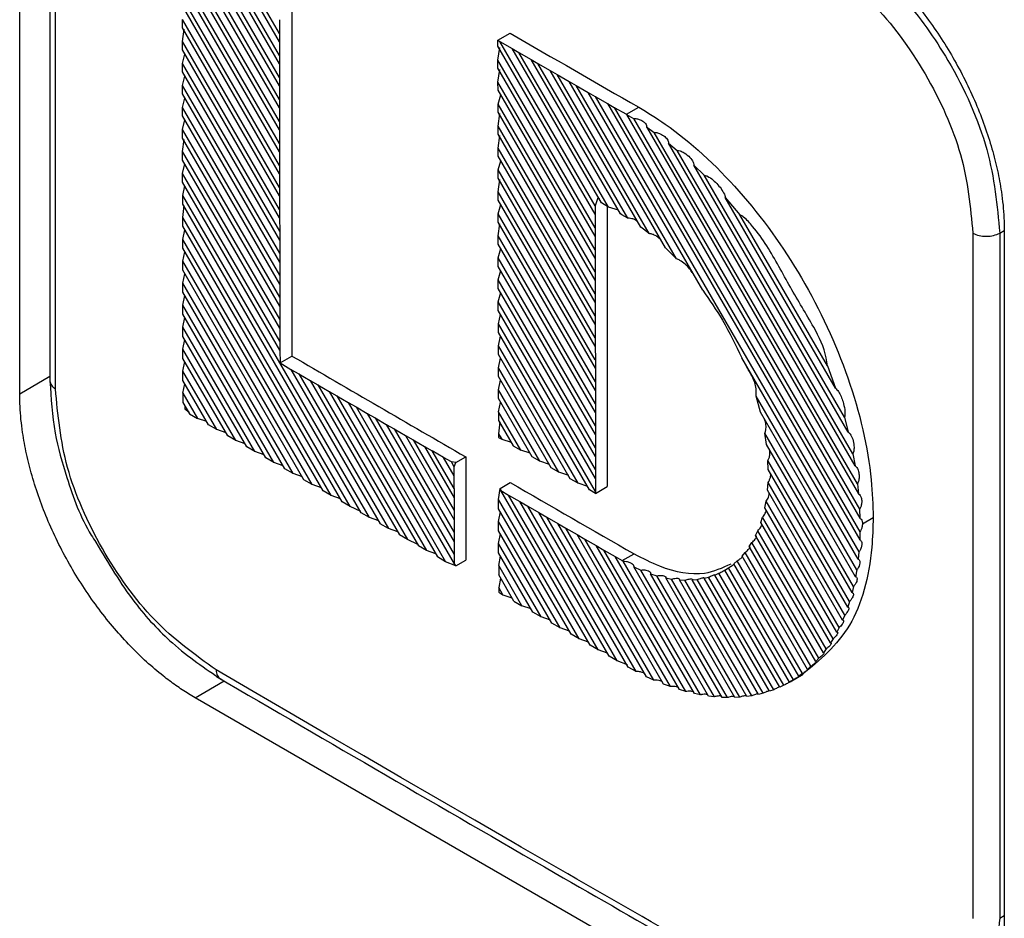
# Model space of a CAD drawing. Units: millimetres. Extents: x 63 to 3226, y 63 to 2034.
# Drawn here: x 1542 to 1568, y 454 to 478 of the extents above; entities that cross this region are included whole.
import ezdxf

# ---------------------------------------------------------------- set-up
doc = ezdxf.new("R2010")
doc.units = ezdxf.units.MM
doc.header["$LTSCALE"] = 10

msp = doc.modelspace()

# ---------------------------------------------------------------- linework, layer by layer
at = {"color": 7, "linetype": 'Continuous', "lineweight": 25}
for p, q in [((1542.012758, 467.952131), (1542.012758, 487.14084)), ((1542.806663, 486.25488), (1542.806663, 468.290982)), ((1542.949747, 468.08884), (1542.949747, 486.052738)), ((1548.820366, 477.404224), (1546.272781, 481.804036)), ((1548.820669, 477.189306), (1546.273076, 481.595495)), ((1548.821178, 476.827976), (1546.273595, 481.227725)), ((1548.821484, 476.611729), (1546.273891, 481.017978)), ((1548.82199, 476.251738), (1546.274408, 480.651425)), ((1549.149072, 480.729993), (1549.149072, 468.949743)), ((1548.822298, 476.034141), (1546.274706, 480.440449)), ((1548.822803, 475.675513), (1546.275222, 480.075137)), ((1548.823113, 475.45654), (1546.275522, 479.862909)), ((1548.823616, 475.0993), (1546.276036, 479.498861)), ((1548.823927, 474.878926), (1546.276337, 479.285356)), ((1548.824428, 474.5231), (1546.276849, 478.922596)), ((1548.824742, 474.301299), (1546.277152, 478.707792)), ((1548.825241, 473.946913), (1546.277663, 478.346344)), ((1548.825556, 473.72366), (1546.277968, 478.130215)), ((1548.826053, 473.370739), (1546.278476, 477.770104)), ((1546.278783, 477.552626), (1546.278476, 477.770104)), ((1548.819845, 477.766819), (1548.820444, 477.404223)), ((1548.826371, 473.146007), (1546.278783, 477.552626)), ((1546.27929, 477.193877), (1546.323252, 477.515242)), ((1548.820401, 477.404241), (1548.820704, 477.189321)), ((1554.548852, 477.227053), (1554.868889, 477.412408)), ((1554.548853, 477.227054), (1554.59824, 477.198544)), ((1554.549067, 477.075969), (1554.548853, 477.227054)), ((1548.826866, 472.794578), (1546.27929, 477.193877)), ((1546.279598, 476.975025), (1546.27929, 477.193877)), ((1548.827186, 472.568342), (1546.279598, 476.975025)), ((1548.82066, 477.189255), (1548.821259, 476.827974)), ((1557.09644, 472.670188), (1554.549067, 477.075969)), ((1554.549587, 476.707662), (1554.599607, 477.037331)), ((1554.59824, 477.198544), (1554.918045, 477.013924)), ((1557.096135, 472.884524), (1554.59824, 477.198544)), ((1554.918045, 477.013924), (1555.09824, 476.9099)), ((1557.261131, 472.961491), (1554.918045, 477.013924)), ((1546.280103, 476.617661), (1546.34453, 476.864114)), ((1548.821215, 476.827993), (1548.82152, 476.611745)), ((1557.096952, 472.308262), (1554.549587, 476.707662)), ((1554.549882, 476.498458), (1554.549587, 476.707662)), ((1555.09824, 476.9099), (1555.418045, 476.72528)), ((1557.446345, 472.85457), (1555.09824, 476.9099)), ((1557.761131, 472.672847), (1555.418045, 476.72528)), ((1555.418045, 476.72528), (1555.59824, 476.621256)), ((1548.827678, 472.21843), (1546.280103, 476.617661)), ((1546.280414, 476.397411), (1546.280103, 476.617661)), ((1548.821474, 476.611678), (1548.822074, 476.251737)), ((1557.097255, 472.092616), (1554.549882, 476.498458)), ((1554.5504, 476.131357), (1554.599607, 476.459949)), ((1557.949427, 472.560602), (1555.59824, 476.621256)), ((1555.59824, 476.621256), (1555.918045, 476.436636)), ((1548.828, 471.990663), (1546.280414, 476.397411)), ((1546.280916, 476.041459), (1546.344351, 476.288483)), ((1548.822028, 476.251756), (1548.822335, 476.034157)), ((1555.918045, 476.436636), (1556.09824, 476.332612)), ((1558.29395, 472.327441), (1555.918045, 476.436636)), ((1558.515584, 472.157705), (1556.09824, 476.332612)), ((1556.09824, 476.332612), (1556.418045, 476.147992)), ((1548.828491, 471.642296), (1546.280916, 476.041459)), ((1546.281229, 475.819784), (1546.280916, 476.041459)), ((1548.822289, 476.034089), (1548.822888, 475.675513)), ((1557.097764, 471.73202), (1554.5504, 476.131357)), ((1554.550697, 475.920934), (1554.5504, 476.131357)), ((1558.93859, 471.78863), (1556.418045, 476.147992)), ((1556.418045, 476.147992), (1556.59824, 476.043968)), ((1559.231838, 471.495591), (1556.59824, 476.043968)), ((1556.59824, 476.043968), (1556.918045, 475.859348)), ((1548.828815, 471.41297), (1546.281229, 475.819784)), ((1546.28173, 475.465269), (1546.344159, 475.712854)), ((1548.822842, 475.675532), (1548.823151, 475.456556)), ((1557.098069, 471.515033), (1554.550697, 475.920934)), ((1554.551214, 475.555064), (1554.621608, 475.800191)), ((1556.918045, 475.859348), (1557.09824, 475.755324)), ((1559.915646, 470.674867), (1556.918045, 475.859348)), ((1557.09824, 475.755324), (1564.012013, 463.815553)), ((1557.09824, 475.755324), (1557.418045, 475.570705)), ((1548.829303, 471.066176), (1546.28173, 475.465269)), ((1546.282045, 475.242144), (1546.28173, 475.465269)), ((1548.823103, 475.456487), (1548.823702, 475.0993)), ((1557.098577, 471.155789), (1554.551214, 475.555064)), ((1554.551513, 475.343399), (1554.551214, 475.555064)), ((1557.418045, 475.570705), (1564.032524, 464.13009)), ((1557.418045, 475.570705), (1557.59824, 475.466681)), ((1557.59824, 475.466681), (1557.919991, 475.287898)), ((1557.59824, 475.466681), (1564.039297, 464.343192)), ((1557.919991, 475.287898), (1558.238319, 475.472246)), ((1548.829629, 470.835263), (1546.282045, 475.242144)), ((1557.098884, 470.937438), (1554.551513, 475.343399)), ((1554.552027, 474.978783), (1554.599607, 475.305186)), ((1557.919991, 475.287898), (1557.918047, 475.282058)), ((1557.918047, 475.282058), (1558.101127, 475.17305)), ((1557.918047, 475.282058), (1564.038757, 464.695557)), ((1558.101127, 475.17305), (1564.030566, 464.933034)), ((1546.282543, 474.889092), (1546.343956, 475.137227)), ((1548.823655, 475.09932), (1548.823966, 474.878943)), ((1557.099389, 470.579571), (1554.552027, 474.978783)), ((1554.552328, 474.765852), (1554.552027, 474.978783)), ((1558.441011, 474.953697), (1558.64235, 474.813208)), ((1558.441011, 474.953697), (1564.003196, 465.333305)), ((1548.830115, 470.490069), (1546.282543, 474.889092)), ((1546.28286, 474.664491), (1546.282543, 474.889092)), ((1548.830443, 470.257544), (1546.28286, 474.664491)), ((1548.823918, 474.878873), (1548.824517, 474.523101)), ((1557.099698, 470.35983), (1554.552328, 474.765852)), ((1554.552841, 474.402513), (1554.599607, 474.727804)), ((1563.975561, 465.602799), (1558.64235, 474.813208)), ((1546.283357, 474.312929), (1546.323252, 474.628334)), ((1548.824468, 474.52312), (1548.824782, 474.301317)), ((1557.100202, 470.003365), (1554.552841, 474.402513)), ((1554.553143, 474.188293), (1554.552841, 474.402513)), ((1559.020415, 474.527727), (1559.24822, 474.341716)), ((1563.911039, 466.068933), (1559.020415, 474.527727)), ((1548.830926, 469.913978), (1546.283357, 474.312929)), ((1546.283676, 474.086825), (1546.283357, 474.312929)), ((1548.824732, 474.301246), (1548.825331, 473.946915)), ((1557.100513, 469.782209), (1554.553143, 474.188293)), ((1563.855751, 466.384491), (1559.24822, 474.341716)), ((1548.831258, 469.67981), (1546.283676, 474.086825)), ((1546.28417, 473.736778), (1546.343513, 473.985976)), ((1548.825282, 473.946933), (1548.825597, 473.723678)), ((1554.553654, 473.826255), (1554.621418, 474.070658)), ((1559.684955, 473.954514), (1559.957523, 473.691583)), ((1563.733588, 466.952073), (1559.684955, 473.954514)), ((1548.831739, 469.3379), (1546.28417, 473.736778)), ((1546.284491, 473.509145), (1546.28417, 473.736778)), ((1548.825547, 473.723606), (1548.826145, 473.370741)), ((1557.101015, 469.427172), (1554.553654, 473.826255)), ((1554.553959, 473.610722), (1554.553654, 473.826255)), ((1557.101328, 469.204575), (1554.553959, 473.610722)), ((1563.632348, 467.345098), (1559.957523, 473.691583)), ((1548.83209, 469.102031), (1546.284491, 473.509145)), ((1546.284983, 473.160641), (1546.343272, 473.410353)), ((1548.826095, 473.37076), (1548.826412, 473.146026)), ((1554.554468, 473.25001), (1554.599607, 473.573041)), ((1551.177938, 464.712462), (1546.284983, 473.160641)), ((1546.285307, 472.931452), (1546.284983, 473.160641)), ((1548.826362, 473.145953), (1548.82696, 472.794581)), ((1557.101827, 468.850992), (1554.554468, 473.25001)), ((1554.554774, 473.033138), (1554.554468, 473.25001)), ((1557.165461, 473.097129), (1557.09622, 472.884519)), ((1557.20787, 473.069468), (1557.165461, 473.097129)), ((1560.508353, 473.106556), (1560.891552, 472.653331)), ((1563.397123, 468.110228), (1560.508353, 473.106556)), ((1550.965166, 464.835292), (1546.285307, 472.931452)), ((1546.285797, 472.584518), (1546.323252, 472.89619)), ((1557.102142, 468.626929), (1554.554774, 473.033138)), ((1554.555281, 472.673777), (1554.621126, 472.919383)), ((1557.096174, 472.884541), (1557.096477, 472.670207)), ((1557.446345, 472.85457), (1557.261131, 472.961491)), ((1557.414582, 472.872906), (1557.414582, 465.525038)), ((1557.712364, 472.77719), (1557.446345, 472.85457)), ((1550.677938, 465.001106), (1546.285797, 472.584518)), ((1546.286122, 472.353745), (1546.285797, 472.584518)), ((1548.826909, 472.794599), (1548.827228, 472.568361)), ((1557.10264, 468.274825), (1554.555281, 472.673777)), ((1554.555589, 472.455542), (1554.555281, 472.673777)), ((1557.096431, 472.670134), (1557.097031, 472.30826)), ((1557.796416, 472.652478), (1557.761131, 472.672847)), ((1557.949427, 472.560602), (1557.796416, 472.652478)), ((1563.184061, 468.6941), (1560.891552, 472.653331)), ((1550.465166, 465.123936), (1546.286122, 472.353745)), ((1548.827176, 472.568287), (1548.827774, 472.218434)), ((1557.102957, 468.049269), (1554.555589, 472.455542)), ((1554.556095, 472.097556), (1554.599607, 472.418278)), ((1558.515584, 472.157705), (1558.29395, 472.327441)), ((1546.28661, 472.008408), (1546.342753, 472.259105)), ((1548.827722, 472.218452), (1548.828044, 471.990682)), ((1557.103452, 467.698672), (1554.556095, 472.097556)), ((1554.556405, 471.877934), (1554.556095, 472.097556)), ((1557.096988, 472.308278), (1557.097292, 472.092634)), ((1557.097246, 472.092563), (1557.097846, 471.732018)), ((1566.998137, 472.169898), (1566.998137, 454.206)), ((1567.70228, 472.17209), (1567.701975, 454.208016)), ((1567.822156, 472.241392), (1567.822156, 453.052683)), ((1550.177938, 465.28975), (1546.28661, 472.008408)), ((1546.286938, 471.776024), (1546.28661, 472.008408)), ((1548.827991, 471.990607), (1548.828588, 471.6423)), ((1557.103771, 467.471596), (1554.556405, 471.877934)), ((1549.965166, 465.41258), (1546.286938, 471.776024)), ((1546.287423, 471.432312), (1546.342474, 471.683484)), ((1548.828535, 471.642318), (1548.828859, 471.41299)), ((1554.556908, 471.521348), (1554.620788, 471.768117)), ((1557.097801, 471.732037), (1557.098108, 471.515052)), ((1559.231838, 471.495591), (1558.93859, 471.78863)), ((1549.677938, 465.578393), (1546.287423, 471.432312)), ((1546.287754, 471.198289), (1546.287423, 471.432312)), ((1548.828805, 471.412914), (1548.829403, 471.06618)), ((1557.104264, 467.122532), (1554.556908, 471.521348)), ((1554.55722, 471.300313), (1554.556908, 471.521348)), ((1557.104586, 466.89391), (1554.55722, 471.300313)), ((1557.09806, 471.514979), (1557.09866, 471.155788)), ((1549.465166, 465.701224), (1546.287754, 471.198289)), ((1546.288237, 470.856231), (1546.342181, 471.107863)), ((1548.829349, 471.066198), (1548.829675, 470.835284)), ((1554.557722, 470.945152), (1554.620602, 471.192488)), ((1557.098615, 471.155806), (1557.098923, 470.937457)), ((1549.177938, 465.867037), (1546.288237, 470.856231)), ((1546.288569, 470.620539), (1546.288237, 470.856231)), ((1548.82962, 470.835207), (1548.830217, 470.490075)), ((1557.105077, 466.546405), (1554.557722, 470.945152)), ((1554.558036, 470.722679), (1554.557722, 470.945152)), ((1557.098875, 470.937383), (1557.099474, 470.57957)), ((1548.965166, 465.989868), (1546.288569, 470.620539)), ((1546.28905, 470.280164), (1546.341875, 470.532242)), ((1557.1054, 466.316209), (1554.558036, 470.722679)), ((1554.558535, 470.36897), (1554.620404, 470.61686)), ((1557.099428, 470.579588), (1557.099738, 470.35985)), ((1548.677938, 466.155681), (1546.28905, 470.280164)), ((1546.289385, 470.042775), (1546.28905, 470.280164)), ((1548.830162, 470.490092), (1548.83049, 470.257565)), ((1548.830434, 470.257487), (1548.831032, 469.913984)), ((1557.105889, 465.970292), (1554.558535, 470.36897)), ((1554.558851, 470.145032), (1554.558535, 470.36897)), ((1557.099689, 470.359775), (1557.100289, 470.003365)), ((1548.465166, 466.278512), (1546.289385, 470.042775)), ((1557.106215, 465.738496), (1554.558851, 470.145032)), ((1554.559348, 469.7928), (1554.620194, 470.041233)), ((1557.100242, 470.003383), (1557.100554, 469.782229)), ((1546.289863, 469.704111), (1546.341555, 469.956621)), ((1548.830975, 469.914002), (1548.831306, 469.679832)), ((1557.106739, 465.394128), (1554.559348, 469.7928)), ((1554.559667, 469.567372), (1554.559348, 469.7928)), ((1557.100504, 469.782154), (1557.101103, 469.427173)), ((1548.177938, 466.444325), (1546.289863, 469.704111)), ((1546.290201, 469.464996), (1546.289863, 469.704111)), ((1548.831248, 469.679752), (1548.831847, 469.337907)), ((1556.94575, 465.43977), (1554.559667, 469.567372)), ((1547.965166, 466.567156), (1546.290201, 469.464996)), ((1546.290676, 469.128074), (1546.34122, 469.380999)), ((1548.831788, 469.337925), (1548.832121, 469.102048)), ((1554.560162, 469.216644), (1554.619972, 469.465608)), ((1556.647887, 465.611723), (1554.560162, 469.216644)), ((1554.560482, 468.989698), (1554.560162, 469.216644)), ((1557.101055, 469.427191), (1557.101369, 469.204596)), ((1547.677938, 466.732969), (1546.290676, 469.128074)), ((1546.291016, 468.887202), (1546.290676, 469.128074)), ((1548.832083, 469.101993), (1548.836939, 468.769018)), ((1556.44575, 465.728414), (1554.560482, 468.989698)), ((1557.101318, 469.20452), (1557.101917, 468.850993)), ((1547.465166, 466.855799), (1546.291016, 468.887202)), ((1546.291489, 468.552051), (1546.340871, 468.805377)), ((1548.836963, 468.768939), (1549.122962, 468.598824)), ((1548.836964, 468.76898), (1549.149072, 468.949743)), ((1554.560975, 468.640501), (1554.619737, 468.889985)), ((1557.101868, 468.851011), (1557.102185, 468.62695)), ((1563.992799, 463.622544), (1560.941828, 468.899942)), ((1547.177938, 467.021613), (1546.291489, 468.552051)), ((1546.291832, 468.309393), (1546.291489, 468.552051)), ((1549.122962, 468.598824), (1551.465166, 464.546649)), ((1549.122962, 468.598824), (1549.328514, 468.480161)), ((1549.328514, 468.480161), (1549.622962, 468.31018)), ((1549.328514, 468.480161), (1551.677938, 464.423818)), ((1556.147887, 465.900367), (1554.560975, 468.640501)), ((1554.561298, 468.412011), (1554.560975, 468.640501)), ((1557.102133, 468.626873), (1557.102732, 468.274827)), ((1563.184061, 468.6941), (1563.397123, 468.110228)), ((1546.965166, 467.144443), (1546.291832, 468.309393)), ((1546.292369, 467.976156), (1546.34185, 468.222856)), ((1549.622962, 468.31018), (1549.828514, 468.191518)), ((1549.622962, 468.31018), (1551.965166, 464.258005)), ((1549.828514, 468.191518), (1550.122962, 468.021536)), ((1549.828514, 468.191518), (1552.177938, 464.135174)), ((1555.94575, 466.017058), (1554.561298, 468.412011)), ((1554.561789, 468.064371), (1554.619489, 468.314362)), ((1557.102682, 468.274845), (1557.103, 468.049291)), ((1546.292248, 467.976138), (1546.677938, 467.310257)), ((1546.292302, 467.976163), (1546.292648, 467.731568)), ((1550.122962, 468.021536), (1550.328514, 467.902874)), ((1550.122962, 468.021536), (1552.465166, 463.969361)), ((1555.647887, 466.189011), (1554.561789, 468.064371)), ((1554.562113, 467.83431), (1554.561789, 468.064371)), ((1557.102947, 468.049212), (1557.103546, 467.698674)), ((1546.292648, 467.731568), (1546.465166, 467.433087)), ((1550.328514, 467.902874), (1550.622962, 467.732893)), ((1550.328514, 467.902874), (1552.677938, 463.84653)), ((1550.622962, 467.732893), (1550.828514, 467.61423)), ((1550.622962, 467.732893), (1552.965166, 463.680717)), ((1555.44575, 466.305702), (1554.562113, 467.83431)), ((1554.562602, 467.488255), (1554.619842, 467.734445)), ((1557.103495, 467.698692), (1557.103816, 467.471618)), ((1563.954785, 463.339632), (1561.316156, 467.896085)), ((1561.432001, 467.475893), (1561.316156, 467.896085)), ((1546.340056, 467.654464), (1546.344305, 467.562273)), ((1546.344305, 467.562273), (1546.452868, 467.475254)), ((1546.465166, 467.433087), (1546.677938, 467.310257)), ((1550.828514, 467.61423), (1553.177938, 463.557886)), ((1550.828514, 467.61423), (1551.122962, 467.444249)), ((1551.122962, 467.444249), (1553.403258, 463.499184)), ((1551.122962, 467.444249), (1551.328514, 467.325586)), ((1555.147887, 466.477655), (1554.562602, 467.488255)), ((1554.562602, 467.488255), (1554.562929, 467.256595)), ((1557.103762, 467.471539), (1557.10436, 467.122534)), ((1563.924833, 463.163842), (1561.432001, 467.475893)), ((1546.916388, 467.228836), (1546.677938, 467.310257)), ((1551.328514, 467.325586), (1553.40291, 463.744068)), ((1551.328514, 467.325586), (1551.622962, 467.155605)), ((1551.622962, 467.155605), (1553.402442, 464.077012)), ((1551.622962, 467.155605), (1551.828514, 467.036942)), ((1554.562929, 467.256595), (1554.94575, 466.594346)), ((1554.599607, 467.221844), (1554.563415, 466.912153)), ((1563.632348, 467.345098), (1563.733588, 466.952073)), ((1547.177938, 467.021613), (1546.965166, 467.144443)), ((1547.422923, 466.934376), (1547.177938, 467.021613)), ((1551.828514, 467.036942), (1553.402098, 464.32007)), ((1551.828514, 467.036942), (1552.122962, 466.866961)), ((1554.563415, 466.912153), (1554.647887, 466.766298)), ((1554.563415, 466.912153), (1554.563552, 466.814984)), ((1557.104309, 467.122552), (1557.104631, 466.893932)), ((1557.104576, 466.893852), (1557.105175, 466.546408)), ((1563.871837, 462.908133), (1561.546568, 466.923398)), ((1561.589508, 466.627225), (1561.546568, 466.923398)), ((1547.677938, 466.732969), (1547.465166, 466.855799)), ((1547.922923, 466.645732), (1547.677938, 466.732969)), ((1552.122962, 466.866961), (1553.401627, 464.654823)), ((1552.122962, 466.866961), (1552.328514, 466.748298)), ((1552.328514, 466.748298), (1553.401286, 464.896087)), ((1552.328514, 466.748298), (1552.622962, 466.578317)), ((1554.563552, 466.814984), (1554.647887, 466.766298)), ((1554.647887, 466.766298), (1554.893064, 466.688733)), ((1548.177938, 466.444325), (1547.965166, 466.567156)), ((1548.422922, 466.357089), (1548.177938, 466.444325)), ((1552.622962, 466.578317), (1553.400812, 465.232619)), ((1552.622962, 466.578317), (1552.828514, 466.459654)), ((1553.400475, 465.472119), (1552.828514, 466.459654)), ((1553.122962, 466.289673), (1552.828514, 466.459654)), ((1554.94575, 466.594346), (1555.147887, 466.477655)), ((1555.389574, 466.402881), (1555.147887, 466.477655)), ((1557.105122, 466.546426), (1557.105447, 466.316232)), ((1563.832376, 462.747494), (1561.589508, 466.627225)), ((1563.855751, 466.384491), (1563.911039, 466.068933)), ((1548.677938, 466.155681), (1548.465166, 466.278512)), ((1548.922922, 466.068445), (1548.677938, 466.155681)), ((1553.328514, 466.171011), (1553.122962, 466.289673)), ((1553.399999, 465.810398), (1553.122962, 466.289673)), ((1553.399663, 466.048166), (1553.328514, 466.171011)), ((1553.444144, 466.155775), (1553.328514, 466.171011)), ((1553.399773, 466.048175), (1553.444144, 466.155775)), ((1553.444144, 466.155775), (1553.703593, 466.306039)), ((1553.703593, 466.306039), (1553.703593, 463.601577)), ((1555.647887, 466.189011), (1555.44575, 466.305702)), ((1555.903575, 466.102342), (1555.647887, 466.189011)), ((1557.105391, 466.316151), (1557.105989, 465.970296)), ((1563.766253, 462.515728), (1561.626623, 466.210379)), ((1561.634785, 465.97267), (1561.626623, 466.210379)), ((1549.177938, 465.867037), (1548.965166, 465.989868)), ((1549.422922, 465.779802), (1549.177938, 465.867037)), ((1553.400049, 465.810413), (1553.399714, 466.048178)), ((1556.147887, 465.900367), (1555.94575, 466.017058)), ((1556.403574, 465.813698), (1556.147887, 465.900367)), ((1557.105935, 465.970313), (1557.106262, 465.73852)), ((1563.718196, 462.368715), (1561.634785, 465.97267)), ((1549.677938, 465.578393), (1549.465166, 465.701224)), ((1553.400586, 465.472127), (1553.399988, 465.81034)), ((1554.604785, 465.479702), (1554.868889, 465.632663)), ((1556.647887, 465.611723), (1556.44575, 465.728414)), ((1556.903574, 465.525055), (1556.647887, 465.611723)), ((1557.106205, 465.738437), (1557.10676, 465.394129)), ((1561.614167, 465.432083), (1561.628596, 465.63221)), ((1563.640345, 462.158427), (1561.628596, 465.63221)), ((1563.975561, 465.602799), (1564.003196, 465.333305)), ((1549.922921, 465.491159), (1549.677938, 465.578393)), ((1550.177938, 465.28975), (1549.965166, 465.41258)), ((1553.400527, 465.472143), (1553.400865, 465.232644)), ((1554.565855, 465.183933), (1554.604785, 465.479702)), ((1554.604785, 465.479702), (1554.622962, 465.423742)), ((1554.622962, 465.423742), (1554.828514, 465.305079)), ((1556.965166, 461.371566), (1554.622962, 465.423742)), ((1557.106815, 465.346789), (1556.94575, 465.43977)), ((1557.106749, 465.394133), (1557.106815, 465.346789)), ((1557.106815, 465.346789), (1557.414582, 465.525038)), ((1563.58438, 462.023898), (1561.614167, 465.432083)), ((1550.422921, 465.202515), (1550.177938, 465.28975)), ((1550.677938, 465.001106), (1550.465166, 465.123936)), ((1553.400805, 465.232558), (1553.401404, 464.8961)), ((1556.677938, 461.537379), (1554.565855, 465.183933)), ((1554.566191, 464.945594), (1554.565855, 465.183933)), ((1554.828514, 465.305079), (1555.122962, 465.135098)), ((1557.177938, 461.248736), (1554.828514, 465.305079)), ((1555.122962, 465.135098), (1555.328514, 465.016435)), ((1557.465166, 461.082922), (1555.122962, 465.135098)), ((1561.54605, 464.973649), (1561.577751, 465.145258)), ((1563.495867, 461.833198), (1561.577751, 465.145258)), ((1550.952868, 464.87746), (1550.677938, 465.001106)), ((1551.177938, 464.712462), (1550.965166, 464.835292)), ((1553.40134, 464.896114), (1553.401681, 464.654847)), ((1556.465166, 461.66021), (1554.566191, 464.945594)), ((1554.566668, 464.607889), (1554.617727, 464.86063)), ((1557.677938, 460.960092), (1555.328514, 465.016435)), ((1555.328514, 465.016435), (1555.622962, 464.846454)), ((1555.622962, 464.846454), (1555.828514, 464.727791)), ((1557.965089, 460.794412), (1555.622962, 464.846454)), ((1563.432516, 461.710294), (1561.54605, 464.973649)), ((1564.030566, 464.933034), (1564.038757, 464.695557)), ((1551.422922, 464.625226), (1551.177938, 464.712462)), ((1553.40162, 464.654762), (1553.402218, 464.320084)), ((1556.177938, 461.826023), (1554.566668, 464.607889)), ((1554.567007, 464.367806), (1554.566668, 464.607889)), ((1558.17323, 460.679576), (1555.828514, 464.727791)), ((1555.828514, 464.727791), (1556.122962, 464.55781)), ((1561.440195, 464.580486), (1561.486086, 464.728802)), ((1563.263822, 461.425798), (1561.440195, 464.580486)), ((1563.334163, 461.537718), (1561.486086, 464.728802)), ((1564.104052, 464.553932), (1564.385389, 464.716874)), ((1551.677938, 464.423818), (1551.465166, 464.546649)), ((1551.922922, 464.336582), (1551.677938, 464.423818)), ((1553.402153, 464.320097), (1553.402496, 464.077037)), ((1555.965166, 461.948854), (1554.567007, 464.367806)), ((1556.122962, 464.55781), (1556.328514, 464.439147)), ((1558.443731, 460.542722), (1556.122962, 464.55781)), ((1558.636888, 460.453675), (1556.328514, 464.439147)), ((1556.328514, 464.439147), (1556.622962, 464.269166)), ((1561.302631, 464.242168), (1561.360774, 464.370455)), ((1563.156259, 461.270216), (1561.360774, 464.370455)), ((1564.039297, 464.343192), (1564.032524, 464.13009)), ((1552.177938, 464.135174), (1551.965166, 464.258005)), ((1552.452868, 464.011528), (1552.177938, 464.135174)), ((1553.402435, 464.076951), (1553.403032, 463.744084)), ((1554.567481, 464.031859), (1554.617385, 464.285008)), ((1558.889191, 460.348439), (1556.622962, 464.269166)), ((1556.622962, 464.269166), (1556.828514, 464.150504)), ((1559.069731, 460.280975), (1556.828514, 464.150504)), ((1556.828514, 464.150504), (1557.122962, 463.980522)), ((1561.137245, 463.951972), (1561.206388, 464.062319)), ((1562.962929, 461.029355), (1561.206388, 464.062319)), ((1563.079224, 461.16881), (1561.302631, 464.242168)), ((1552.677938, 463.84653), (1552.465166, 463.969361)), ((1552.922922, 463.759294), (1552.677938, 463.84653)), ((1555.677938, 462.114667), (1554.567481, 464.031859)), ((1554.567823, 463.790004), (1554.567481, 464.031859)), ((1557.122962, 463.980522), (1557.328514, 463.86186)), ((1559.306661, 460.202584), (1557.122962, 463.980522)), ((1559.476263, 460.153701), (1557.328514, 463.86186)), ((1557.328514, 463.86186), (1557.622962, 463.691879)), ((1560.946557, 463.705537), (1561.025902, 463.799255)), ((1562.754735, 460.814165), (1561.025902, 463.799255)), ((1562.87941, 460.938139), (1561.137245, 463.951972)), ((1564.012013, 463.815553), (1563.992799, 463.622544)), ((1553.177938, 463.557886), (1552.965166, 463.680717)), ((1553.442049, 463.4501), (1553.177938, 463.557886)), ((1553.402966, 463.744096), (1553.403312, 463.499209)), ((1553.442049, 463.4501), (1553.703593, 463.601577)), ((1555.465166, 462.237498), (1554.567823, 463.790004)), ((1554.568357, 463.455951), (1554.618317, 463.702643)), ((1559.69985, 460.098736), (1557.622962, 463.691879)), ((1557.622962, 463.691879), (1557.809212, 463.584359)), ((1557.809212, 463.584359), (1558.116606, 463.762407)), ((1557.809212, 463.584359), (1557.828484, 463.573289)), ((1559.859745, 460.066221), (1557.828478, 463.573278)), ((1560.73213, 463.500167), (1560.821209, 463.577994)), ((1562.532057, 460.623986), (1560.821209, 463.577994)), ((1562.664873, 460.732934), (1560.946557, 463.705537)), ((1553.403251, 463.499124), (1553.442049, 463.4501)), ((1555.177938, 462.403311), (1554.56824, 463.455939)), ((1554.568294, 463.455966), (1554.568639, 463.212186)), ((1558.110959, 463.424), (1558.296897, 463.339162)), ((1560.071491, 460.032169), (1558.110959, 463.424)), ((1560.222606, 460.014346), (1558.296897, 463.339162)), ((1560.49478, 463.334445), (1560.593395, 463.396661)), ((1562.192739, 460.397005), (1560.49478, 463.334445)), ((1562.295115, 460.45844), (1560.593395, 463.396661)), ((1562.43593, 460.552647), (1560.73213, 463.500167)), ((1563.954785, 463.339632), (1563.924833, 463.163842)), ((1554.965166, 462.526142), (1554.568639, 463.212186)), ((1554.618065, 463.126672), (1554.569108, 462.879846)), ((1558.549652, 463.241417), (1558.717192, 463.188137)), ((1560.423639, 459.999326), (1558.549652, 463.241417)), ((1560.56668, 459.994906), (1558.717192, 463.188137)), ((1558.946836, 463.130644), (1559.099438, 463.102808)), ((1560.757857, 459.9975), (1558.946836, 463.130644)), ((1560.89337, 460.005482), (1559.099438, 463.102808)), ((1559.309982, 463.078756), (1559.44982, 463.072497)), ((1561.075342, 460.024625), (1559.309982, 463.078756)), ((1561.203744, 460.044228), (1559.44982, 463.072497)), ((1559.643817, 463.077572), (1559.772306, 463.090354)), ((1561.376997, 460.079133), (1559.643817, 463.077572)), ((1561.498609, 460.109755), (1559.772306, 463.090354)), ((1559.951404, 463.121797), (1560.069462, 463.151947)), ((1561.663495, 460.159863), (1559.951404, 463.121797)), ((1561.778551, 460.201048), (1560.069462, 463.151947)), ((1560.234685, 463.208067), (1560.342879, 463.254532)), ((1561.935308, 460.265995), (1560.234685, 463.208067)), ((1562.043974, 460.317413), (1560.342879, 463.254532)), ((1554.677938, 462.691955), (1554.569108, 462.879846)), ((1554.569108, 462.879846), (1554.569284, 462.754679)), ((1563.871837, 462.908133), (1563.832376, 462.747494)), ((1554.569284, 462.754679), (1554.677938, 462.691955)), ((1554.677938, 462.691955), (1554.916388, 462.610534)), ((1554.965166, 462.526142), (1555.177938, 462.403311)), ((1563.766253, 462.515728), (1563.718196, 462.368715)), ((1555.416387, 462.321891), (1555.177938, 462.403311)), ((1555.677938, 462.114667), (1555.465166, 462.237498)), ((1555.922923, 462.02743), (1555.677938, 462.114667)), ((1563.640345, 462.158427), (1563.58438, 462.023898)), ((1556.177938, 461.826023), (1555.965166, 461.948854)), ((1556.422923, 461.738787), (1556.177938, 461.826023)), ((1563.495867, 461.833198), (1563.432516, 461.710294)), ((1556.677938, 461.537379), (1556.465166, 461.66021)), ((1556.922922, 461.450144), (1556.677938, 461.537379)), ((1563.334163, 461.537718), (1563.263822, 461.425798)), ((1557.177938, 461.248736), (1556.965166, 461.371566)), ((1557.422922, 461.1615), (1557.177938, 461.248736)), ((1563.156259, 461.270216), (1563.079224, 461.16881)), ((1557.677938, 460.960092), (1557.465166, 461.082922)), ((1557.94077, 460.853907), (1557.677938, 460.960092)), ((1562.962929, 461.029355), (1562.87941, 460.938139)), ((1558.17323, 460.679576), (1557.965089, 460.794412)), ((1562.754735, 460.814165), (1562.664873, 460.732934)), ((1558.636888, 460.453675), (1558.443731, 460.542722)), ((1562.295115, 460.45844), (1562.192739, 460.397005)), ((1562.205189, 460.404176), (1562.55184, 460.604946)), ((1562.532057, 460.623986), (1562.43593, 460.552647)), ((1559.069731, 460.280975), (1558.889191, 460.348439)), ((1559.476263, 460.153701), (1559.306661, 460.202584)), ((1561.778551, 460.201048), (1561.663495, 460.159863)), ((1562.043974, 460.317413), (1561.935308, 460.265995)), ((1563.225962, 450.398494), (1546.608952, 459.991289)), ((1559.859745, 460.066221), (1559.69985, 460.098736)), ((1560.222606, 460.014346), (1560.071491, 460.032169)), ((1560.56668, 459.994906), (1560.423639, 459.999326)), ((1560.89337, 460.005482), (1560.757857, 459.9975)), ((1561.203744, 460.044228), (1561.075342, 460.024625)), ((1561.498609, 460.109755), (1561.376997, 460.079133))]:
    msp.add_line(p, q, dxfattribs=at)
at = {"color": 8, "linetype": 'Continuous', "lineweight": 25}
for p, q in [((1567.70228, 472.17209), (1567.822156, 472.241293)), ((1542.806663, 468.410443), (1542.012758, 467.952131)), ((1546.608952, 459.991289), (1547.370179, 460.430736)), ((1567.701975, 454.208016), (1567.822156, 454.277395))]:
    msp.add_line(p, q, dxfattribs=at)
at = {"color": 7, "linetype": 'Continuous', "lineweight": 25, "flags": 128}
msp.add_lwpolyline([(1554.917457, 456.215568), (1553.945458, 456.777117), (1552.974198, 457.339093), (1552.003679, 457.901495), (1551.033899, 458.464322), (1550.064861, 459.027574), (1549.096564, 459.591251), (1548.12901, 460.155352), (1547.162198, 460.719878)], dxfattribs=at)
at = {"color": 7, "linetype": 'Continuous', "lineweight": 25}
for centre, start_param, end_param in [((2834.780731, 1218.641098), 3.926135904, 3.928765199), ((2834.780731, 1206.861352), 3.921656602, 3.925224969), ((2834.780731, 1206.861352), 3.926135904, 3.928670341)]:
    msp.add_ellipse(centre, major_axis=(1809.999396, 2.557309), ratio=0.57822743, start_param=start_param, end_param=end_param, dxfattribs=at)
for points, knots in [([(1563.072819, 480.113736), (1563.4659, 479.856668), (1564.19213, 479.381725), (1565.330588, 478.220718), (1566.498076, 476.586678), (1567.497117, 474.359256), (1567.634617, 472.893424), (1567.70228, 472.17209)], [0, 0, 0, 0, 0.162602313, 0.300413531, 0.500850158, 0.754369165, 1, 1, 1, 1]), ([(1563.225962, 480.202234), (1563.282085, 480.169154), (1563.39423, 480.103055), (1563.562143, 479.995085), (1563.729523, 479.880832), (1563.896371, 479.759649), (1564.153553, 479.561829), (1564.497997, 479.269374), (1564.926172, 478.853514), (1565.343819, 478.392899), (1565.884304, 477.716289), (1566.499204, 476.784936), (1566.998258, 475.786885), (1567.314008, 474.980491), (1567.504075, 474.388624), (1567.650178, 473.809704), (1567.739906, 473.318181), (1567.790676, 472.905893), (1567.817254, 472.568015), (1567.82052, 472.350345), (1567.822156, 472.241392)], [0, 0, 0, 0, 0.023335951, 0.046629134, 0.069910822, 0.093212332, 0.116564901, 0.178302785, 0.240092068, 0.304404111, 0.368767762, 0.500005649, 0.631243536, 0.695555583, 0.759919238, 0.821657118, 0.8834464, 0.922310253, 0.961113066, 1, 1, 1, 1]), ([(1562.719998, 479.500939), (1563.281101, 479.107415), (1564.401271, 478.321798), (1565.815244, 476.384925), (1566.804882, 474.205243), (1566.933701, 472.848528), (1566.998137, 472.169898)], [0, 0, 0, 0, 0.2505895376, 0.5002691775, 0.7500344662, 1, 1, 1, 1]), ([(1558.238319, 475.472246), (1558.471276, 475.329089), (1559.373075, 474.774911), (1560.915163, 473.35589), (1562.598741, 471.021172), (1563.825591, 468.361468), (1564.336765, 466.193353), (1564.374697, 465.041546), (1564.385389, 464.716874)], [0, 0, 0, 0, 0.071900833, 0.278335156, 0.485014589, 0.697109362, 0.914621172, 1, 1, 1, 1]), ([(1558.101127, 475.17305), (1558.12321, 475.173776), (1558.174484, 475.175462), (1558.262233, 475.153475), (1558.351302, 475.110051), (1558.413871, 475.052675), (1558.445057, 474.997882), (1558.442274, 474.967485), (1558.441011, 474.953697)], [0, 0, 0, 0, 0.121554127, 0.282226784, 0.504997943, 0.732238018, 0.878549761, 1, 1, 1, 1]), ([(1558.64235, 474.813208), (1558.665564, 474.812054), (1558.722123, 474.809241), (1558.821811, 474.772943), (1558.926313, 474.707198), (1558.997032, 474.626953), (1559.023011, 474.56359), (1559.021046, 474.536445), (1559.020415, 474.527727)], [0, 0, 0, 0, 0.116331854, 0.283444404, 0.536983228, 0.797962629, 0.935113434, 1, 1, 1, 1]), ([(1559.24822, 474.341716), (1559.273217, 474.337708), (1559.338764, 474.327197), (1559.459671, 474.264932), (1559.580145, 474.166208), (1559.66049, 474.056013), (1559.685256, 473.985477), (1559.684996, 473.958717), (1559.684955, 473.954514)], [0, 0, 0, 0, 0.109982311, 0.288395911, 0.595409152, 0.841645185, 0.975123824, 1, 1, 1, 1]), ([(1559.957523, 473.691583), (1559.985914, 473.682295), (1560.070606, 473.654589), (1560.242004, 473.527385), (1560.395655, 473.354218), (1560.490913, 473.189375), (1560.505013, 473.122417), (1560.508353, 473.106556)], [0, 0, 0, 0, 0.1012623878, 0.3020685628, 0.7251203817, 0.9348869623, 1, 1, 1, 1]), ([(1563.184061, 468.6941), (1563.175643, 468.7638), (1563.132194, 469.123568), (1562.782243, 469.814071), (1562.196553, 470.751317), (1561.719543, 471.677603), (1561.297451, 472.275262), (1561.052459, 472.550027), (1560.924498, 472.632179), (1560.891552, 472.653331)], [0, 0, 0, 0, 0.045153066, 0.233064985, 0.495477851, 0.764191597, 0.902140068, 0.974803747, 1, 1, 1, 1]), ([(1558.213506, 472.46657), (1558.194235, 472.483035), (1558.152576, 472.518629), (1558.070984, 472.548895), (1557.999232, 472.56222), (1557.962356, 472.561022), (1557.949427, 472.560602)], [0, 0, 0, 0, 0.298321989, 0.644905086, 0.875505401, 1, 1, 1, 1]), ([(1558.819903, 471.993902), (1558.787276, 472.025292), (1558.731245, 472.079198), (1558.633263, 472.130057), (1558.562735, 472.153137), (1558.525563, 472.156738), (1558.515584, 472.157705)], [0, 0, 0, 0, 0.405875332, 0.697017958, 0.91865786, 1, 1, 1, 1]), ([(1559.663345, 471.111233), (1559.632866, 471.153898), (1559.53903, 471.285251), (1559.393265, 471.4265), (1559.260215, 471.483445), (1559.231838, 471.495591)], [0, 0, 0, 0, 0.274556148, 0.845273454, 1, 1, 1, 1]), ([(1559.915646, 470.674867), (1560.094714, 470.417261), (1560.485743, 469.85473), (1560.781507, 469.235565), (1560.941828, 468.899942)], [0, 0, 0, 0, 0.457941774, 1, 1, 1, 1]), ([(1561.316156, 467.896085), (1561.318897, 467.934326), (1561.329624, 468.084003), (1561.258695, 468.358636), (1561.13659, 468.556116), (1561.070579, 468.662876)], [0, 0, 0, 0, 0.136178395, 0.533006935, 1, 1, 1, 1]), ([(1542.806665, 468.29172), (1542.831791, 467.841767), (1542.877226, 467.028153), (1543.26917, 465.651295), (1543.624511, 464.650293), (1543.970121, 464.127294), (1544.010894, 464.065593)], [0, 0, 0, 0, 0.332812657, 0.601798856, 0.953022177, 1, 1, 1, 1]), ([(1546.608952, 459.991289), (1546.552829, 460.024369), (1546.440684, 460.090469), (1546.272771, 460.198439), (1546.105391, 460.312691), (1545.938543, 460.433874), (1545.681361, 460.631695), (1545.336917, 460.924149), (1544.908742, 461.340009), (1544.491095, 461.800625), (1543.95061, 462.477234), (1543.33571, 463.408587), (1542.836656, 464.406638), (1542.520905, 465.213032), (1542.330839, 465.804899), (1542.184736, 466.38382), (1542.095007, 466.875342), (1542.044238, 467.287631), (1542.01766, 467.625508), (1542.014393, 467.843178), (1542.012758, 467.952131)], [0, 0, 0, 0, 0.023335951, 0.046629134, 0.069910822, 0.093212332, 0.116564901, 0.178302785, 0.240092068, 0.304404111, 0.368767762, 0.500005649, 0.631243536, 0.695555583, 0.759919238, 0.821657118, 0.8834464, 0.922310253, 0.961113066, 1, 1, 1, 1]), ([(1547.162198, 460.719878), (1546.608317, 461.117571), (1545.502567, 461.911513), (1544.111354, 463.861525), (1543.139341, 466.051382), (1543.012962, 467.409506), (1542.949747, 468.08884)], [0, 0, 0, 0, 0.250589557, 0.500269201, 0.750034484, 1, 1, 1, 1]), ([(1563.397123, 468.110228), (1563.423459, 468.080449), (1563.511186, 467.981252), (1563.590351, 467.781997), (1563.638936, 467.572365), (1563.648785, 467.432838), (1563.636104, 467.365149), (1563.632348, 467.345098)], [0, 0, 0, 0, 0.1564745647, 0.5212421398, 0.7633352465, 0.9298959408, 1, 1, 1, 1]), ([(1561.546568, 466.923398), (1561.555641, 466.951911), (1561.579122, 467.025708), (1561.579832, 467.157808), (1561.552425, 467.245658), (1561.537565, 467.293291)], [0, 0, 0, 0, 0.223750272, 0.579106779, 1, 1, 1, 1]), ([(1563.733588, 466.952073), (1563.75062, 466.936578), (1563.80117, 466.89059), (1563.85428, 466.764679), (1563.883451, 466.618061), (1563.884757, 466.484141), (1563.864636, 466.415015), (1563.855751, 466.384491)], [0, 0, 0, 0, 0.132224093, 0.392422675, 0.680915382, 0.85910354, 1, 1, 1, 1]), ([(1561.626623, 466.210379), (1561.637608, 466.23256), (1561.663896, 466.285636), (1561.682105, 466.385349), (1561.673973, 466.45164), (1561.669383, 466.489058)], [0, 0, 0, 0, 0.238204854, 0.570013529, 1, 1, 1, 1]), ([(1561.628596, 465.63221), (1561.641042, 465.651719), (1561.669127, 465.695738), (1561.692962, 465.775009), (1561.702839, 465.838311), (1561.69487, 465.866618), (1561.69371, 465.870739)], [0, 0, 0, 0, 0.243935077, 0.550406329, 0.934545565, 1, 1, 1, 1]), ([(1563.911039, 466.068933), (1563.927332, 466.055592), (1563.968512, 466.021875), (1564.005231, 465.924637), (1564.020341, 465.809487), (1564.01263, 465.696066), (1563.987074, 465.631766), (1563.975561, 465.602799)], [0, 0, 0, 0, 0.154748149, 0.391104596, 0.643504122, 0.839399929, 1, 1, 1, 1]), ([(1561.577751, 465.145258), (1561.591134, 465.16272), (1561.617826, 465.197547), (1561.645346, 465.256675), (1561.661984, 465.311486), (1561.660154, 465.341223), (1561.659376, 465.353879)], [0, 0, 0, 0, 0.248640922, 0.495892645, 0.785456684, 1, 1, 1, 1]), ([(1564.003196, 465.333305), (1564.018739, 465.32172), (1564.054263, 465.295242), (1564.080893, 465.214506), (1564.087737, 465.118123), (1564.072167, 465.024878), (1564.048476, 464.963555), (1564.033338, 464.937758), (1564.030566, 464.933034)], [0, 0, 0, 0, 0.172351292, 0.393907033, 0.625058364, 0.826928528, 0.968312045, 1, 1, 1, 1]), ([(1561.486086, 464.728802), (1561.500218, 464.744667), (1561.528426, 464.776334), (1561.559829, 464.828977), (1561.580089, 464.876648), (1561.581233, 464.901416), (1561.58172, 464.911945)], [0, 0, 0, 0, 0.255056117, 0.5091166, 0.79132971, 1, 1, 1, 1]), ([(1564.385389, 464.716874), (1564.377465, 464.454531), (1564.345114, 463.383537), (1563.896631, 461.732047), (1562.98271, 460.973639), (1562.527628, 460.595994)], [0, 0, 0, 0, 0.1400637464, 0.5717997438, 1, 1, 1, 1]), ([(1564.038757, 464.695557), (1564.051017, 464.687935), (1564.079469, 464.670248), (1564.100037, 464.617142), (1564.102846, 464.572918), (1564.104052, 464.553932)], [0, 0, 0, 0, 0.301739623, 0.700235963, 1, 1, 1, 1]), ([(1561.360774, 464.370455), (1561.375536, 464.384978), (1561.405022, 464.413986), (1561.439723, 464.461122), (1561.463057, 464.502844), (1561.466535, 464.523576), (1561.468011, 464.532369)], [0, 0, 0, 0, 0.259827241, 0.5189902925, 0.7959890821, 1, 1, 1, 1]), ([(1564.104052, 464.553932), (1564.101642, 464.52197), (1564.09755, 464.467712), (1564.070348, 464.393075), (1564.047896, 464.357007), (1564.039297, 464.343192)], [0, 0, 0, 0, 0.4693434738, 0.7967458726, 1, 1, 1, 1]), ([(1544.010894, 464.065593), (1544.333452, 463.522608), (1544.916613, 462.540929), (1546.078334, 461.295471), (1546.873525, 460.759503), (1547.30941, 460.465713)], [0, 0, 0, 0, 0.358674074, 0.648457174, 1, 1, 1, 1]), ([(1561.206388, 464.062319), (1561.221675, 464.075645), (1561.252226, 464.102276), (1561.29036, 464.144862), (1561.317314, 464.184178), (1561.330661, 464.216151), (1561.325925, 464.227192), (1561.323819, 464.232101)], [0, 0, 0, 0, 0.200553084, 0.400801128, 0.608966066, 0.826149189, 1, 1, 1, 1]), ([(1564.032524, 464.13009), (1564.043795, 464.123975), (1564.069104, 464.110246), (1564.086702, 464.060234), (1564.08823, 463.991094), (1564.069326, 463.915879), (1564.039645, 463.854056), (1564.019049, 463.825358), (1564.012013, 463.815553)], [0, 0, 0, 0, 0.154243051, 0.346337316, 0.541644475, 0.76617768, 0.920114578, 1, 1, 1, 1]), ([(1561.025902, 463.799255), (1561.041713, 463.81152), (1561.073322, 463.83604), (1561.114089, 463.874087), (1561.143725, 463.908012), (1561.159745, 463.934556), (1561.156959, 463.942853), (1561.155694, 463.946619)], [0, 0, 0, 0, 0.2029493168, 0.4057425002, 0.6125165835, 0.8241153761, 1, 1, 1, 1]), ([(1557.828485, 463.573301), (1557.858534, 463.571924), (1557.922102, 463.569013), (1558.007364, 463.540869), (1558.071891, 463.503499), (1558.109152, 463.462641), (1558.110411, 463.435724), (1558.110959, 463.424)], [0, 0, 0, 0, 0.202702525, 0.428807589, 0.658547609, 0.851274691, 1, 1, 1, 1]), ([(1558.116606, 463.762407), (1558.338252, 463.649477), (1558.977649, 463.3237), (1559.902048, 463.152086), (1560.437444, 463.401259), (1560.659662, 463.504679)], [0, 0, 0, 0, 0.236847832, 0.683252043, 1, 1, 1, 1]), ([(1560.821209, 463.577994), (1560.837532, 463.58927), (1560.870172, 463.611819), (1560.913404, 463.645557), (1560.945576, 463.674512), (1560.964066, 463.696061), (1560.96294, 463.701763), (1560.962423, 463.704376)], [0, 0, 0, 0, 0.204756131, 0.409455495, 0.615609268, 0.823782058, 1, 1, 1, 1]), ([(1563.992799, 463.622544), (1564.003225, 463.617671), (1564.024011, 463.607954), (1564.038734, 463.569646), (1564.039951, 463.515639), (1564.022163, 463.449576), (1563.991335, 463.387052), (1563.96555, 463.353599), (1563.954785, 463.339632)], [0, 0, 0, 0, 0.156704545, 0.312444777, 0.497997026, 0.707127972, 0.877725071, 1, 1, 1, 1]), ([(1558.296897, 463.339162), (1558.320102, 463.340918), (1558.366378, 463.34442), (1558.434298, 463.335586), (1558.496274, 463.317205), (1558.538736, 463.289364), (1558.553262, 463.262024), (1558.550517, 463.246354), (1558.549652, 463.241417)], [0, 0, 0, 0, 0.169673512, 0.338365403, 0.537306146, 0.754121511, 0.92252333, 1, 1, 1, 1]), ([(1560.342879, 463.254532), (1560.360295, 463.263936), (1560.395129, 463.282745), (1560.442742, 463.307892), (1560.481255, 463.328179), (1560.49422, 463.334977), (1560.5007, 463.338374)], [0, 0, 0, 0, 0.250006242, 0.500008067, 0.75007521, 1, 1, 1, 1]), ([(1560.593395, 463.396661), (1560.610273, 463.407009), (1560.644029, 463.427703), (1560.689111, 463.456942), (1560.72239, 463.479962), (1560.732456, 463.488635), (1560.736688, 463.492282)], [0, 0, 0, 0, 0.268334916, 0.536662107, 0.805208528, 1, 1, 1, 1]), ([(1558.717192, 463.188137), (1558.73883, 463.191776), (1558.782019, 463.19904), (1558.844804, 463.198399), (1558.90012, 463.189583), (1558.93952, 463.171201), (1558.95265, 463.14965), (1558.948191, 463.135073), (1558.946836, 463.130644)], [0, 0, 0, 0, 0.16895613, 0.337234041, 0.524319873, 0.723133589, 0.915893841, 1, 1, 1, 1]), ([(1559.099438, 463.102808), (1559.119896, 463.107933), (1559.160759, 463.118172), (1559.219337, 463.123984), (1559.270841, 463.122983), (1559.291174, 463.115139), (1559.30154, 463.11114)], [0, 0, 0, 0, 0.239926812, 0.47923283, 0.73453175, 1, 1, 1, 1]), ([(1559.309134, 463.100582), (1559.311408, 463.098302), (1559.317182, 463.092511), (1559.312699, 463.083947), (1559.309982, 463.078756)], [0, 0, 0, 0, 0.393793216, 1, 1, 1, 1]), ([(1559.44982, 463.072497), (1559.469301, 463.078854), (1559.508235, 463.091557), (1559.563853, 463.103041), (1559.610319, 463.107755), (1559.641531, 463.104246), (1559.653363, 463.093776), (1559.646723, 463.082504), (1559.643817, 463.077572)], [0, 0, 0, 0, 0.167993344, 0.335733996, 0.509643686, 0.687390531, 0.863222265, 1, 1, 1, 1]), ([(1559.772306, 463.090354), (1559.791008, 463.097806), (1559.828399, 463.112707), (1559.88096, 463.129016), (1559.925101, 463.13957), (1559.941404, 463.139866), (1559.949595, 463.140015)], [0, 0, 0, 0, 0.247416348, 0.494650806, 0.746135224, 1, 1, 1, 1]), ([(1559.956853, 463.135411), (1559.957799, 463.13498), (1559.962189, 463.132977), (1559.956146, 463.126712), (1559.951404, 463.121797)], [0, 0, 0, 0, 0.215476383, 1, 1, 1, 1]), ([(1560.069462, 463.151947), (1560.087482, 463.160399), (1560.123518, 463.177302), (1560.173535, 463.198149), (1560.214735, 463.21368), (1560.229325, 463.217326), (1560.236627, 463.21915)], [0, 0, 0, 0, 0.249239716, 0.498417597, 0.748965296, 1, 1, 1, 1]), ([(1560.242897, 463.218017), (1560.243509, 463.217971), (1560.247138, 463.217701), (1560.240339, 463.212441), (1560.234685, 463.208067)], [0, 0, 0, 0, 0.16854171, 1, 1, 1, 1]), ([(1563.924833, 463.163842), (1563.934504, 463.159994), (1563.953799, 463.152317), (1563.965615, 463.118542), (1563.963425, 463.070639), (1563.942258, 463.008884), (1563.90838, 462.950814), (1563.881271, 462.919152), (1563.871837, 462.908133)], [0, 0, 0, 0, 0.1589715724, 0.3171497578, 0.4984192015, 0.697868948, 0.8948528237, 1, 1, 1, 1]), ([(1563.832376, 462.747494), (1563.841379, 462.744541), (1563.859349, 462.738645), (1563.868583, 462.708845), (1563.863463, 462.66611), (1563.840217, 462.611166), (1563.80504, 462.557634), (1563.777052, 462.527396), (1563.766253, 462.515728)], [0, 0, 0, 0, 0.160925933, 0.321214295, 0.499163955, 0.69092644, 0.880745555, 1, 1, 1, 1]), ([(1563.718196, 462.368715), (1563.726595, 462.366559), (1563.743367, 462.362254), (1563.750264, 462.336026), (1563.742539, 462.297776), (1563.717432, 462.24856), (1563.680975, 462.199126), (1563.65224, 462.170342), (1563.640345, 462.158427)], [0, 0, 0, 0, 0.162643727, 0.324788724, 0.500193827, 0.685870583, 0.869967376, 1, 1, 1, 1]), ([(1563.58438, 462.023898), (1563.592223, 462.022467), (1563.607892, 462.019608), (1563.612639, 461.996652), (1563.602551, 461.962394), (1563.57573, 461.918104), (1563.538024, 461.872419), (1563.508643, 461.845085), (1563.495867, 461.833198)], [0, 0, 0, 0, 0.1641458, 0.32791418, 0.501377797, 0.682247401, 0.861816335, 1, 1, 1, 1]), ([(1563.432516, 461.710294), (1563.439843, 461.709533), (1563.454485, 461.708013), (1563.457221, 461.688101), (1563.444952, 461.657468), (1563.416512, 461.617504), (1563.377589, 461.575288), (1563.347645, 461.549383), (1563.334163, 461.537718)], [0, 0, 0, 0, 0.165454973, 0.330636297, 0.5026444, 0.679759589, 0.855808117, 1, 1, 1, 1]), ([(1563.263822, 461.425798), (1563.270663, 461.425667), (1563.284336, 461.425404), (1563.285169, 461.408363), (1563.270855, 461.381084), (1563.240849, 461.344989), (1563.20074, 461.306017), (1563.170298, 461.281515), (1563.156259, 461.270216)], [0, 0, 0, 0, 0.166593714, 0.333000306, 0.503957825, 0.67821089, 0.851606608, 1, 1, 1, 1]), ([(1563.079224, 461.16881), (1563.085601, 461.169279), (1563.098353, 461.170216), (1563.097361, 461.155915), (1563.081101, 461.131787), (1563.04955, 461.099214), (1563.008277, 461.063305), (1562.977391, 461.040182), (1562.962929, 461.029355)], [0, 0, 0, 0, 0.167583028, 0.335048643, 0.505304451, 0.67747359, 0.848981035, 1, 1, 1, 1]), ([(1562.664873, 460.732934), (1562.670374, 460.734551), (1562.681376, 460.737786), (1562.67688, 460.728712), (1562.656907, 460.710492), (1562.622212, 460.68424), (1562.578651, 460.654054), (1562.547009, 460.633635), (1562.532057, 460.623986)], [0, 0, 0, 0, 0.169187439, 0.338348071, 0.508110866, 0.678156147, 0.847909926, 1, 1, 1, 1]), ([(1562.891924, 460.928113), (1562.886959, 460.92173), (1562.877003, 460.908931), (1562.843019, 460.879077), (1562.800824, 460.846225), (1562.769512, 460.824444), (1562.754735, 460.814165)], [0, 0, 0, 0, 0.256137486, 0.51366016, 0.770468187, 1, 1, 1, 1]), ([(1562.87941, 460.938139), (1562.886562, 460.940024), (1562.894758, 460.942185), (1562.893652, 460.937814), (1562.893511, 460.937257)], [0, 0, 0, 0, 0.872511604, 1, 1, 1, 1]), ([(1547.171437, 460.546083), (1550.124968, 458.825929), (1555.351024, 455.782242), (1560.625484, 452.766539), (1562.919058, 451.455175)], [0, 0, 0, 0, 0.565154711, 1, 1, 1, 1]), ([(1558.405089, 460.609574), (1558.401394, 460.613599), (1558.384716, 460.631767), (1558.327756, 460.656725), (1558.250992, 460.678347), (1558.194712, 460.679237), (1558.17323, 460.679576)], [0, 0, 0, 0, 0.090931171, 0.410446756, 0.774968569, 1, 1, 1, 1]), ([(1558.853565, 460.410075), (1558.837835, 460.419089), (1558.80394, 460.438514), (1558.733311, 460.453876), (1558.673591, 460.456788), (1558.643361, 460.454224), (1558.636888, 460.453675)], [0, 0, 0, 0, 0.301938544, 0.650665967, 0.925199496, 1, 1, 1, 1]), ([(1562.442355, 460.551195), (1562.436186, 460.546691), (1562.42385, 460.537685), (1562.386617, 460.513858), (1562.342142, 460.486517), (1562.310154, 460.467419), (1562.295115, 460.45844)], [0, 0, 0, 0, 0.257349499, 0.514678775, 0.77183529, 1, 1, 1, 1]), ([(1562.43593, 460.552647), (1562.442323, 460.555616), (1562.449503, 460.55895), (1562.447198, 460.556562), (1562.446946, 460.556301)], [0, 0, 0, 0, 0.890596554, 1, 1, 1, 1]), ([(1559.27609, 460.255473), (1559.262126, 460.262323), (1559.232219, 460.276994), (1559.164195, 460.287291), (1559.105555, 460.286234), (1559.074207, 460.281632), (1559.069731, 460.280975)], [0, 0, 0, 0, 0.288880285, 0.618722386, 0.945564312, 1, 1, 1, 1]), ([(1561.931981, 460.271751), (1561.925627, 460.26945), (1561.911797, 460.264443), (1561.872611, 460.247003), (1561.825904, 460.224957), (1561.793378, 460.208534), (1561.778551, 460.201048)], [0, 0, 0, 0, 0.230337345, 0.501344218, 0.772692843, 1, 1, 1, 1]), ([(1562.192289, 460.397783), (1562.186566, 460.394753), (1562.173986, 460.388091), (1562.136783, 460.368077), (1562.091257, 460.343436), (1562.058974, 460.325668), (1562.043974, 460.317413)], [0, 0, 0, 0, 0.225362789, 0.495415455, 0.765557762, 1, 1, 1, 1]), ([(1559.673688, 460.143998), (1559.661172, 460.14909), (1559.634477, 460.159951), (1559.57248, 460.165119), (1559.515802, 460.161336), (1559.483656, 460.155128), (1559.476263, 460.153701)], [0, 0, 0, 0, 0.277839838, 0.592602348, 0.906311909, 1, 1, 1, 1]), ([(1560.049266, 460.070619), (1560.037968, 460.074233), (1560.013924, 460.081926), (1559.956855, 460.082776), (1559.90193, 460.076292), (1559.869311, 460.068505), (1559.859745, 460.066221)], [0, 0, 0, 0, 0.268516986, 0.57140204, 0.87430817, 1, 1, 1, 1]), ([(1560.405004, 460.031565), (1560.394756, 460.033907), (1560.372959, 460.03889), (1560.320007, 460.035993), (1560.266678, 460.026848), (1560.233806, 460.017523), (1560.222606, 460.014346)], [0, 0, 0, 0, 0.2604519306, 0.5539543361, 0.8480284183, 1, 1, 1, 1]), ([(1560.742556, 460.023973), (1560.733234, 460.025197), (1560.713385, 460.027802), (1560.663939, 460.021566), (1560.612086, 460.009802), (1560.579111, 459.998984), (1560.56668, 459.994906)], [0, 0, 0, 0, 0.253324106, 0.539447056, 0.826371405, 1, 1, 1, 1]), ([(1561.063186, 460.045656), (1561.054698, 460.045878), (1561.036572, 460.046353), (1560.990164, 460.037069), (1560.93969, 460.022718), (1560.906723, 460.010451), (1560.89337, 460.005482)], [0, 0, 0, 0, 0.246902073, 0.527300364, 0.808530211, 1, 1, 1, 1]), ([(1561.367855, 460.094949), (1561.36013, 460.094262), (1561.343555, 460.092788), (1561.299821, 460.080664), (1561.250654, 460.063746), (1561.217776, 460.050066), (1561.203744, 460.044228)], [0, 0, 0, 0, 0.2410135114, 0.5170929876, 0.7939092021, 1, 1, 1, 1]), ([(1561.657282, 460.170611), (1561.650264, 460.169088), (1561.635111, 460.165799), (1561.593764, 460.150974), (1561.545848, 460.131497), (1561.513121, 460.116434), (1561.498609, 460.109755)], [0, 0, 0, 0, 0.235526482, 0.508516174, 0.782069503, 1, 1, 1, 1])]:
    msp.add_open_spline(points, degree=3, knots=knots, dxfattribs=at)
for points in [[(1566.998137, 472.169898), (1567.049864, 472.146615), (1567.153319, 472.100047), (1567.351053, 472.080623), (1567.548411, 472.101277), (1567.650991, 472.148486), (1567.70228, 472.17209)], [(1562.720962, 451.738037), (1561.417431, 452.482581), (1558.810369, 453.971668), (1556.215094, 455.467601), (1554.917457, 456.215568)]]:
    msp.add_open_spline(points, degree=3, dxfattribs=at)
at = {"color": 8, "linetype": 'Continuous', "lineweight": 25}
for points, knots in [([(1542.80717, 468.291038), (1542.813517, 468.253532), (1542.826299, 468.177999), (1542.908409, 468.118696), (1542.949747, 468.08884)], [0, 0, 0, 0, 0.496567954, 1, 1, 1, 1]), ([(1547.162198, 460.719878), (1547.166924, 460.66864), (1547.176348, 460.566482), (1547.235647, 460.516481), (1547.265204, 460.491558)], [0, 0, 0, 0, 0.501550207, 1, 1, 1, 1]), ([(1567.701975, 454.208016), (1567.635533, 453.564046), (1567.534762, 452.587369), (1566.963361, 451.677412), (1566.559054, 451.383265), (1566.357353, 451.23652)], [0, 0, 0, 0, 0.492370063, 0.746752771, 1, 1, 1, 1])]:
    msp.add_open_spline(points, degree=3, knots=knots, dxfattribs=at)

doc.saveas('drawing.dxf')
